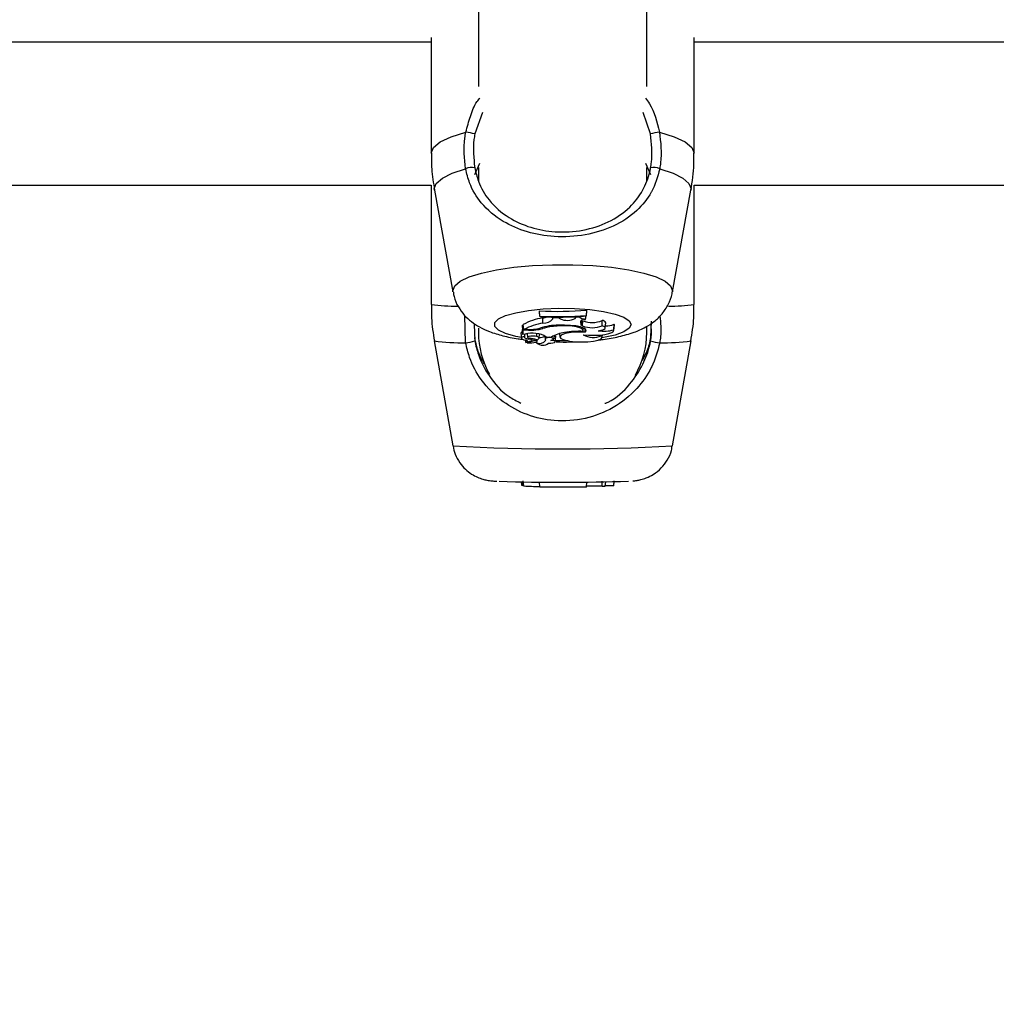
# Model space of a CAD drawing. Units: millimetres. Extents: x 0 to 42, y 0 to 29.8.
# Drawn here: x 16.4 to 16.5, y 6.9 to 7 of the extents above; entities that cross this region are included whole.
import ezdxf

# ---------------------------------------------------------------- set-up
doc = ezdxf.new("R2010")
doc.units = ezdxf.units.MM
doc.styles.add('SLDTEXTSTYLE0', font='TXT', dxfattribs={"width": 0.605})
doc.dimstyles.new('SLDDIMSTYLE0', dxfattribs={"dimtxt": 0.35, "dimasz": 0.3, "dimexe": 0, "dimexo": 0.0625, "dimgap": 0.08750000000000001, "dimtad": 1, "dimdec": 0, "dimlfac": 100, "dimrnd": 1e-09, "dimzin": 12, "dimdsep": 46, "dimtxsty": 'SLDTEXTSTYLE0', "dimsah": 1, "dimcen": 0.09, "dimadec": 0, "dimazin": 3, "dimtfac": 1, "dimtofl": 0, "dimtmove": 0, "dimatfit": 3, "dimfxl": 0, "dimfrac": 2, "dimtolj": 1, "dimtzin": 12, "dimarcsym": 0})

# ---------------------------------------------------------------- blocks, each defined once
blk = doc.blocks.new('_D_15')
at = {"color": 179, "linetype": 'Continuous', "lineweight": 50}
for p, q in [((12.83511553607856, 6.984779004356175), (12.9903151907657, 6.984779004356175)), ((12.8912551907657, 6.984779004356175), (12.8912551907657, 5.754779004356166)), ((12.8912551907657, 5.754779004356166), (12.89125519076571, 3.796712289741775))]:
    blk.add_line(p, q, dxfattribs=at)
for points in [[(12.8912551907657, 6.984779004356175), (12.7912551907657, 6.684779004356176), (12.9912551907657, 6.684779004356176)], [(12.8912551907657, 5.754779004356166), (12.9912551907657, 6.054779004356166), (12.7912551907657, 6.054779004356166)]]:
    blk.add_solid(points, dxfattribs=at)
at = {"color": 179, "linetype": 'Continuous', "lineweight": 50, "insert": (12.44008150512859, 3.796712289741774), "char_height": 0.35, "attachment_point": 1, "rotation": 90.00000000000051, "style": 'SLDTEXTSTYLE0'}
blk.add_mtext('123', dxfattribs=at)

msp = doc.modelspace()

# ---------------------------------------------------------------- linework, layer by layer
for p, q in [((16.42305559139167, 7.039989375373636), (16.42305559139167, 7.02365984847239)), ((16.4390556238166, 7.02365984847239), (16.4390556238166, 7.040058874389443)), ((16.41855544071113, 7.028326772949013), (16.41855544071113, 7.017314934036049)), ((16.44355553607856, 7.017314934036049), (16.44355553607856, 7.028326772949013)), ((16.34355563144599, 7.027908705970559), (16.41855544071113, 7.027908705970559)), ((16.44355553607856, 7.027908705970559), (16.51857966403877, 7.027908705970559)), ((16.42343086223518, 7.021179818412575), (16.42271775226509, 7.01915647914103)), ((16.43939322452461, 7.01915647914103), (16.43870038013374, 7.021189712783609)), ((16.42271775226509, 7.015284442207132), (16.4231705091468, 7.016390108367715)), ((16.42305559139167, 7.015952491065773), (16.42305559139167, 7.01457359721354)), ((16.4389278314582, 7.016379021903786), (16.43939322452461, 7.015284442207132)), ((16.4390556238166, 7.014671348830971), (16.4390556238166, 7.015954517623696)), ((16.34355563144599, 7.01427903105906), (16.41855544071113, 7.01427903105906)), ((16.41855544071113, 7.014294885894571), (16.41855544071113, 7.002959155341896)), ((16.44355553607856, 7.002959155341896), (16.44355553607856, 7.014294885894571)), ((16.44355553607856, 7.01427903105906), (16.51867431621467, 7.01427903105906)), ((16.41887086849128, 7.013816260597023), (16.42062729816352, 7.004149936935219)), ((16.44148367862617, 7.004149936935219), (16.44324034671699, 7.013816260597023)), ((16.44149345378791, 7.004257463714395), (16.44148367862617, 7.004149936935219)), ((16.42183321933662, 6.999317073127541), (16.42177099208747, 7.001895093223366)), ((16.42885130863105, 7.002346181175027), (16.42885130863105, 7.002273701926979)), ((16.42889493923103, 7.001847767135414), (16.42885130863105, 7.002346181175027)), ((16.42889493923103, 7.001796626350197), (16.42885130863105, 7.002273701926979)), ((16.43330973606025, 7.001910828849588), (16.43335336666023, 7.002411031028542)), ((16.43330973606025, 7.001860403320108), (16.43335336666023, 7.002338551780496)), ((16.43330973606025, 7.001860403320108), (16.43330973606025, 7.001910828849588)), ((16.43335336666023, 7.002338551780496), (16.43335336666023, 7.002411031028542)), ((16.42265862445747, 7.001044892570291), (16.42269724826728, 6.999501609107766)), ((16.42731207828437, 7.00099983145884), (16.42723149280464, 7.00099983145884)), ((16.42723149280464, 7.00099983145884), (16.42723149280464, 7.000560902854715)), ((16.42727536182319, 7.00050380160502), (16.42723149280464, 7.00099983145884)), ((16.42736834506904, 7.000572585365091), (16.42730564098274, 7.00104775359324)), ((16.42889493923103, 7.001847767135414), (16.42889493923103, 7.001796626350197)), ((16.42918604831611, 7.001183294555459), (16.42916029910957, 7.001677417060646)), ((16.43010896663581, 7.001581930419716), (16.43008989314949, 7.001795195838723)), ((16.43011182765876, 7.001688145896706), (16.4301056287757, 7.001758121749672)), ((16.43010896663581, 7.001581930419716), (16.43011182765876, 7.001688145896706)), ((16.43065589885627, 7.00168456961802), (16.43011182765876, 7.001688145896706)), ((16.4305426500312, 7.000902556678566), (16.43054074268256, 7.000968717834268)), ((16.43065589885627, 7.00168456961802), (16.43066019039069, 7.001754545470987)), ((16.43081897716438, 7.001584314605508), (16.43065589885627, 7.00168456961802)), ((16.43081897716438, 7.001584314605508), (16.43083662013923, 7.001794242164407)), ((16.43225783328926, 7.001631044647011), (16.43231100063239, 7.001725458404335)), ((16.43231100063239, 7.001725458404335), (16.43230551700508, 7.001795553466591)), ((16.43269866924201, 7.001746677657876), (16.43231100063239, 7.001725458404335)), ((16.43269866924201, 7.001746677657876), (16.43270558338081, 7.001822017928871)), ((16.43282979946052, 7.000995897552285), (16.43286270122443, 7.001386069556985)), ((16.43294447879707, 7.000917696258339), (16.43282979946052, 7.000995897552285)), ((16.43294447879707, 7.000917696258339), (16.43298572521125, 7.001406692764077)), ((16.43298572521125, 7.001406692764077), (16.43294900875007, 7.001431845924172)), ((16.43324202518379, 7.001538538238321), (16.43328851680671, 7.001859092017922)), ((16.43482321720039, 7.000926994582925), (16.43480175952827, 7.001434468528542)), ((16.43510931949531, 7.000726603767189), (16.43515295009529, 7.001212023994241)), ((16.43591588954841, 7.000550889274392), (16.43593758563911, 7.001074814101968)), ((16.43592590312873, 7.000492238303933), (16.43596953372871, 7.000977658530984)), ((16.43596953372871, 7.000977658530984), (16.43593758563911, 7.001074814101968)), ((16.43945235233222, 7.001379751464638), (16.43941396694099, 6.999827765723977)), ((16.42305559139167, 7.000712537071023), (16.42305559139167, 7.000278972884927)), ((16.42709297161018, 7.000229977866922), (16.42713660221015, 6.99974455763987)), ((16.42727536182319, 7.000087403556618), (16.42725581149971, 7.000290893813882)), ((16.42781156520759, 7.00050380160502), (16.42727536182319, 7.00050380160502)), ((16.42727536182319, 7.00050380160502), (16.42727536182319, 7.000087403556618)), ((16.42750448207771, 7.000144027969155), (16.42727536182319, 7.000087403556618)), ((16.42770236949836, 7.000572585365091), (16.42736834506904, 7.000572585365091)), ((16.42768401126777, 7.000185989639077), (16.42771500568305, 6.999840521117958)), ((16.42781156520759, 7.00050380160502), (16.42781156520759, 7.000573419830117)), ((16.42859238605415, 6.999910973808084), (16.42861145954048, 7.000177287360939)), ((16.42880958537971, 6.999751114150795), (16.42884415607368, 7.00013484885386)), ((16.42917341213142, 7.000666760703836), (16.42916530589973, 7.000779890319619)), ((16.43024772624885, 6.999690436622415), (16.43027729015266, 7.000019454261574)), ((16.43075078945076, 7.000176929733071), (16.43077892284309, 6.999865197440895)), ((16.43301791171943, 7.0004663698881), (16.43304127674018, 7.000724815627847)), ((16.43320054035102, 7.000319861671242), (16.43318313579475, 7.000615143081459)), ((16.43474954585945, 6.99998333384684), (16.4347500226966, 7.000075005790506)), ((16.43482059459602, 6.999848508140359), (16.4348413370124, 7.000077747604165)), ((16.4390556238166, 7.000278972884927), (16.4390556238166, 7.000801109573159)), ((16.41885942439949, 6.999485992690834), (16.42061776142036, 6.989516996642861)), ((16.42745512943183, 6.999912881156716), (16.42746395091926, 6.999958538314615)), ((16.42753261547004, 6.999569796821389), (16.42755288104927, 6.999343656799111)), ((16.42802900295173, 6.999465250274453), (16.42757052402412, 6.999341391822609)), ((16.42768186550056, 6.999371432563577), (16.42768782596504, 6.999304913780007)), ((16.42834800701057, 6.999485515853676), (16.42769450168525, 6.999308728477273)), ((16.42784708957588, 6.999665879508767), (16.42785090427314, 6.999763631126199)), ((16.42816537837898, 6.999547147056375), (16.4281799219123, 6.999709152480873)), ((16.42834800701057, 6.999485515853676), (16.42833703975593, 6.999663972160135)), ((16.42856353740608, 6.999398731490884), (16.42857545833503, 6.999267720481667)), ((16.4285895250312, 6.999300979873452), (16.42858213405525, 6.999408149024758)), ((16.42863887767707, 6.999453210136208), (16.42865509014045, 6.99963309695414)), ((16.42863887767707, 6.99945034911326), (16.42865437488472, 6.999624037048134)), ((16.42936915378486, 6.999961995384012), (16.42939871768867, 6.999633931419168)), ((16.42943924884712, 6.999727868339334), (16.42942399005805, 6.999904417297158)), ((16.42950076084053, 6.999859713813576), (16.42998904209053, 6.999859713813576)), ((16.42972725849067, 6.999267720481667), (16.42972821216499, 6.999278806945595)), ((16.43035525302803, 6.999410056373391), (16.43039912204658, 6.999895476600441)), ((16.44149345378791, 6.989516996642861), (16.44325155239021, 6.999485992690834)), ((16.4271087072364, 6.986103319427285), (16.42713636379158, 6.985785865089211)), ((16.42727536182319, 6.985718511840615), (16.42724174480354, 6.986101173660073)), ((16.42736834506904, 6.985712312957558), (16.42730564098274, 6.986213111182961)), ((16.42889493923103, 6.985598348876748), (16.42885130863105, 6.986097120544228)), ((16.43330973606025, 6.985592746040139), (16.43335336666023, 6.98609127928904)), ((16.43482321720039, 6.985680603286538), (16.43480175952827, 6.986178540488991)), ((16.43510955791389, 6.985697888633522), (16.43514532070076, 6.986105703613076)), ((16.43591588954841, 6.985714220306191), (16.43593758563911, 6.986210726997171)), ((16.43592637996589, 6.985718511840615), (16.4359616659156, 6.986122512122902)), ((16.4273676298133, 6.985718511840615), (16.42727536182319, 6.985718511840615)), ((16.43592637996589, 6.985718511840615), (16.43591588954841, 6.985714220306191))]:
    msp.add_line(p, q)
at = {"flags": 128}
for points in [[(16.41855544071113, 7.017314934036049), (16.41877120952522, 7.017865561744485), (16.41941064815437, 7.018397235175882), (16.42045206050788, 7.018891596099648), (16.42185944538032, 7.019331597587381)], [(16.44025153140937, 7.019331597587381), (16.44165891628181, 7.018891596099648), (16.44270032863532, 7.018397235175882), (16.44333976726448, 7.017865561744485), (16.44355553607856, 7.017314934036049)], [(16.41887086849128, 7.013816260597023), (16.41885942439949, 7.013941907188211), (16.41905278186714, 7.014457248946939), (16.41962689380561, 7.014956259032997), (16.4205636404029, 7.015423082610879), (16.42183321933662, 7.015842937728676)], [(16.44027775745307, 7.015842937728676), (16.44154733638679, 7.015423082610879), (16.44248408298408, 7.014956259032997), (16.44305819492256, 7.014457248946939), (16.44325179080878, 7.013941907188211), (16.44324034671699, 7.013816260597023)], [(16.42062729816352, 7.004149936935219), (16.42061752300178, 7.004257463714395), (16.42079538326179, 7.004714392921242), (16.42132252674018, 7.00515558650187), (16.42218107204353, 7.005566381713662), (16.42334193210517, 7.005932473441873), (16.42476529102241, 7.006241583129677), (16.42640298824226, 7.006483101150307), (16.42819899539863, 7.006648802062783), (16.43009251575386, 7.006733202239785), (16.43201869945441, 7.006733202239785), (16.43391198139106, 7.006648802062783), (16.43570822696601, 7.006483101150307), (16.43734568576728, 7.006241583129677), (16.4387692831031, 7.005932473441873), (16.43993014316474, 7.005566381713662), (16.44078868846809, 7.00515558650187), (16.44131583194648, 7.004714392921242), (16.44149345378791, 7.004257463714395), (16.44149345378791, 7.004257463714395)], [(16.4271304033271, 6.99981346060923), (16.42659586887275, 6.999921225806985), (16.42562598209297, 7.000196599265847), (16.42494887332832, 7.000517749091897), (16.42460078220283, 7.000867509147439), (16.42460078220283, 7.001226925155435), (16.42494887332832, 7.001576685210977), (16.42562598209297, 7.001897835037026), (16.42659586887275, 7.002173208495889), (16.42780608158027, 7.00238778521708), (16.42919177036201, 7.002530121108803), (16.43067759494697, 7.002592586776528), (16.43218392352973, 7.002571725150856), (16.43362945537483, 7.002468609115395), (16.43493622760688, 7.002288841506752), (16.43603390674507, 7.002042197486673), (16.4368628881446, 7.001741909286293), (16.43737906436836, 7.001404189368997), (16.437554302024, 7.001047276756081), (16.437554302024, 7.001047276756081)], [(16.43320054035102, 7.000319861671242), (16.43330306034004, 7.000452422401223), (16.43325704555427, 7.000586771270546), (16.43306607227241, 7.000713729163918), (16.43274301509773, 7.000824355384622), (16.43231028537666, 7.000911258956704), (16.43179768543159, 7.000968360206398), (16.43124026279365, 7.00099184443644), (16.43067640285408, 7.000979804298195)], [(16.437554302024, 7.001047276756081), (16.43737906436836, 7.000690244933877), (16.4368628881446, 7.000352525016579), (16.43603390674507, 7.000052236816201), (16.43493622760688, 6.99980559279612), (16.43479389171516, 6.999781035682473)], [(16.43299025516425, 7.000398659011635), (16.43301171283637, 7.00051405360392), (16.43290895442878, 7.000626825591835), (16.43268889408027, 7.000729703208718), (16.43236583690559, 7.000815772315774), (16.43196147899543, 7.000879430076394), (16.43150228481208, 7.000916504165444), (16.43101853351509, 7.000924252769265), (16.4305426500312, 7.000902556678566)], [(16.43320054035102, 7.000319861671242), (16.43251389484321, 7.000332617065225), (16.43185180644904, 7.000287198325905), (16.43129915218269, 7.000189208289894), (16.43092578868782, 7.000051283141885), (16.43077963809883, 6.999890946647438), (16.43087905864631, 6.99972858359507), (16.43121165256415, 6.999584817191873), (16.43173498134529, 6.999478005668434)], [(16.43301505069648, 7.000075124999795), (16.43352097492133, 7.000033520957742), (16.43405503253852, 7.000025295516762), (16.43457931499396, 7.000050806304727), (16.43505686740791, 7.000108503600869), (16.43545311908638, 7.000194095870767), (16.43574065189277, 7.000301741859231), (16.43589872341072, 7.000423454543863), (16.43591588954841, 7.000550889274392)], [(16.43444222431098, 7.000463032027993), (16.43467229823982, 7.000501894256386), (16.4348618410102, 7.00055160453013), (16.43500155429756, 7.00060977866343), (16.4350854776374, 7.000673913261209), (16.43510908107673, 7.000740789672647), (16.43507164935981, 7.000807308456215), (16.4349748514167, 7.000870370170388), (16.43482321720039, 7.000926994582925)], [(16.42745512943183, 6.999912881156716), (16.4273151777259, 6.999877475997719), (16.42721241931831, 6.999835395118508), (16.4271520994178, 6.999789022704873), (16.42713707904731, 6.999740504524025), (16.42716855029975, 6.999692463180336), (16.4272443674079, 6.999647402068887), (16.42736095409309, 6.999607466956887), (16.42751234989082, 6.999574922820839)], [(16.42745512943183, 6.999912881156716), (16.42741531352912, 6.999878191253457), (16.42740220050727, 6.999842309257303), (16.42741626720344, 6.999806546470437), (16.42745679836189, 6.999771856567177), (16.42752260188972, 6.99973955084971), (16.42761153201972, 6.999710463783059), (16.42772096614753, 6.999685668250832), (16.42784708957588, 6.999665879508767)], [(16.42755431156074, 6.999345087310586), (16.42762845973884, 6.999371074935707), (16.4276813886634, 6.99939992358378), (16.42771142940437, 6.999430560371193), (16.427717866706, 6.999461912414345), (16.42769998531257, 6.999493026038918), (16.42765873889839, 6.999522947570595), (16.42759555797493, 6.999550484916482), (16.42751234989082, 6.999574922820839)], [(16.42769450168525, 6.999308728477273), (16.42769068698799, 6.999307536384378), (16.4276883028022, 6.999306225082193), (16.42768782596504, 6.999304794570718), (16.42768901805793, 6.999303244849954), (16.42769187908088, 6.999302052757058), (16.42769617061531, 6.999300979873452), (16.42770141582405, 6.999300264617715), (16.42770737628852, 6.999299906989846)], [(16.42859238605415, 6.999910973808084), (16.42843884448921, 6.999943637153421), (16.42824214916145, 6.999958180686745), (16.42803782443916, 6.999951981803688), (16.42786306362068, 6.999926113387857), (16.4277486227027, 6.999885343810829), (16.42771572093879, 6.999836944839272), (16.42776984195625, 6.99978961875132), (16.42790144901191, 6.999751948615822)], [(16.42802900295173, 6.999465250274453), (16.4281012437812, 6.999489568969522), (16.42814749698555, 6.999517344733987), (16.4281651399604, 6.999546908637795), (16.42815345745002, 6.999576591750893), (16.428112687873, 6.999604844352517), (16.42804545383369, 6.999629997512612), (16.42795533161079, 6.999650739928994), (16.42784708957588, 6.999665879508767)], [(16.42859620075141, 6.999603294631752), (16.42868823032295, 6.999638222953592), (16.42875546436225, 6.999676250716957), (16.42879647235786, 6.999716185828957), (16.42880982379829, 6.999757313033853), (16.42879528026496, 6.999798440238747), (16.42875355701362, 6.999838375350746), (16.4286853693, 6.999876283904824), (16.42859238605415, 6.999910973808084)], [(16.42972654323493, 6.999278806945595), (16.42993778209602, 6.99928274085215), (16.43012827854072, 6.999304913780007), (16.43027132968818, 6.999342226287636), (16.43034666995918, 6.999389433166299), (16.4303440473548, 6.999439977905069), (16.43026346187507, 6.999486707946572), (16.43011659603035, 6.999523066779885), (16.42992371539985, 6.999544047614846)], [(16.43156880359565, 6.999504112502847), (16.43067759494697, 6.999501847526345), (16.43036407451545, 6.999508046409401)], [(16.43173498134529, 6.999478005668434), (16.43227070789253, 6.999414467117104), (16.43286222438728, 6.999392532607827), (16.43345397930061, 6.999414109489235), (16.43399042110359, 6.999477409621988), (16.43442172031318, 6.999576353332314), (16.43470686893378, 6.999701642295632), (16.43481987934028, 6.999841713210854), (16.43474954585945, 6.99998333384684)]]:
    msp.add_lwpolyline(points, dxfattribs=at)
for centre, radius, start, end in [((16.42048841423791, 7.010420805545641), 0.009015649793808513, 75.68372532359422, 81.25295799179129), ((16.44162765821907, 7.010395830185236), 0.009041109669812888, 98.75488967571872, 104.3084270088653), ((16.42239999165817, 7.014676027845793), 0.001297270033282091, 76.75354777663573, 115.9060122448839), ((16.43971111490874, 7.014676458307119), 0.001296826130972013, 64.0908362523711, 103.2461378791378), ((16.42095135874257, 7.020677571690613), 0.01787967284711511, 262.2990658859833, 270.454435662646), ((16.44121452599393, 7.020181202494125), 0.01738042681667877, 269.6588175549056, 277.7408288739481), ((16.43060498568636, 7.036906168775618), 0.03460445240380696, 267.0951324065746, 274.5553865037817), ((16.43060562447043, 7.036652976121623), 0.03484722394340704, 267.1861616470007, 274.4505724995775), ((16.43000407289333, 6.996145845816068), 0.00559555489938275, 98.67291876388977, 118.8321707940422), ((16.43005422632164, 6.995588822688371), 0.005661435199746184, 98.82108261988527, 118.3213994616481), ((16.43067443335972, 6.995077530704879), 0.005902273921910239, 89.9808813149028, 107.7197227943754), ((16.43060584769721, 7.036196755489002), 0.03444264932530788, 267.1527105130169, 274.5025851581068), ((16.42865074432486, 7.005272394553917), 0.00363091025167813, 278.0674069385244, 285.2207089969796), ((16.42927261684584, 7.002250556045728), 0.00107076664075303, 265.362733118229, 321.359170107641), ((16.43148899288219, 7.003129126053826), 0.001683853756409487, 246.552654864855, 297.1676523221492), ((16.43317417892357, 7.002174718450529), 0.000639787759675484, 221.9926761197935, 276.0873738614143), ((16.43310051392815, 7.001218142246461), 0.000350255659587128, 66.17009773288868, 219.3844929701278), ((16.43386067744765, 7.003582430532236), 0.002345074892573859, 248.0929439324368, 293.6595670028945), ((16.43482098644708, 7.001076375306191), 0.0003586090214994201, 22.2261585731711, 93.07340224320713), ((16.43517451725381, 7.002855122464415), 0.001936948947710596, 268.5790584307006, 293.2007407895154), ((16.43105553607855, 7.000279004356286), 0.008000000000000293, 180, 209.563261143952), ((16.4272726446822, 7.000168551281375), 0.0001898832225918844, 99.6572216106556, 161.125480433159), ((16.42812787250377, 6.99766013854461), 0.002560922157478282, 81.26451630666054, 104.0887279240085), ((16.42778323734073, 7.005321818110908), 0.004749921186912683, 269.0244869868601, 283.3254859117342), ((16.42792211586012, 7.005351878794834), 0.004849337468683506, 268.6937113316577, 284.9534670350926), ((16.42846162314583, 6.998402145532473), 0.001790059340532058, 54.5139581343897, 88.23339718846032), ((16.43082915999715, 6.995145433854312), 0.005764247667661052, 92.84904113527044, 106.6930540087136), ((16.4316302458956, 6.997078916800625), 0.00322899085738, 96.83885325879336, 120.5487591008008), ((16.43262646362956, 6.992542168134489), 0.007864908974896025, 87.34883653336055, 100.1109063277308), ((16.43387204148727, 7.003307866196244), 0.002563841819677849, 248.7900643126946, 291.7770720215192), ((16.43397363182927, 7.001755077697911), 0.001934197212291606, 240.2909161309937, 293.6504400903585), ((16.43499501149695, 7.003594029361731), 0.003179421012833727, 259.9874372304936, 286.8362266426908), ((16.43105553607855, 7.000279004356286), 0.007999999999999395, 329.6866474150464, 0), ((16.42144075548945, 7.018668816691396), 0.01935572284448611, 262.3360476932675, 271.1618301904158), ((16.42160329848508, 7.002508635159444), 0.003199833089624613, 274.1204826172452, 289.9912808583505), ((16.42756372713101, 6.999348983761664), 1.018996048162191e-05, 202.4812685924564, 311.8373733650209), ((16.42764479881767, 7.00370381805514), 0.004404355640825695, 270.8140908471813, 281.5079252660482), ((16.42752555020184, 6.9962973130159), 0.00347502619323464, 72.05532209689649, 83.7900785001292), ((16.42845652341942, 6.999136956443157), 0.0003650609177278891, 60.03192755943442, 107.2928435332663), ((16.42852629302495, 6.999517737950523), 0.0001297657224142307, 268.7592232085976, 330.1808518280311), ((16.42884505067693, 7.000028052254508), 0.0007706669857460728, 250.6362514372398, 321.4583350456698), ((16.42917139259506, 6.999974909595108), 0.0008903657291306204, 229.1928375513294, 308.5728021236982), ((16.42881839276015, 7.001088295742622), 0.0012835437664474, 269.8197034267947, 295.5515553145648), ((16.42951470172771, 6.999641258449514), 0.0001148669238934057, 131.0617574199516, 234.3980756661081), ((16.42978511593685, 6.999284387190988), 0.0005624051677389916, 40.77568423627483, 127.950358502241), ((16.42983618228532, 7.000214863458851), 0.0006765027292690693, 277.4343806015486, 303.6464419613191), ((16.43026290070551, 6.999840063529865), 0.0001470607430706642, 22.13585263664547, 85.50384116231197), ((16.44050718981306, 7.002504935371981), 0.003196107773110721, 249.9982900329192, 265.8834860806433), ((16.44067022130024, 7.018668816691442), 0.01935572284453191, 268.8381698095886, 277.663952306716), ((16.43104794011353, 7.181333931009032), 0.1921002991595993, 266.8875674070886, 273.1170131666557), ((16.43096654073522, 7.160463186649185), 0.1744027892824725, 268.047885768366, 272.085520464606), ((16.42726127559473, 6.986555831978318), 0.0007800333126797946, 260.7851808502015, 270.6669269553681), ((16.42950855069171, 7.028800694892936), 0.04314150134054609, 267.1564479896401, 269.1004888365148), ((16.43060880997566, 6.596716744695655), 0.3888853808301229, 89.60206035708616, 90.25251110743999), ((16.43386206007159, 6.957922893601879), 0.02777434553619738, 88.01683015227043, 91.14536913208343), ((16.43489024702708, 6.986950553223499), 0.00127171767309165, 266.9786480638489, 279.9304430698571), ((16.43515919389079, 6.961057685277535), 0.02466814358514994, 88.24217539691553, 90.1097500446777)]:
    msp.add_arc(centre, radius, start, end)
for points, knots in [([(16.42185944538032, 7.019331597587381), (16.42199205458711, 7.019831792043914), (16.4222576446179, 7.020833582676183), (16.42268966377472, 7.021942848868436), (16.4230875942967, 7.022449599000994), (16.42317337016975, 7.022558831474099)], [0, 0, 0, 0, 0.4389124190934006, 0.87905482376008, 1, 1, 1, 1]), ([(16.43891710262214, 7.02254273822001), (16.43904721904656, 7.022374356215816), (16.43974877401778, 7.021466482881341), (16.44002584687196, 7.020289933771107), (16.44025153140937, 7.019331597587381)], [0, 0, 0, 0, 0.1854686086702942, 0.9999999999999999, 0.9999999999999999, 0.9999999999999999, 0.9999999999999999]), ([(16.42183321933662, 7.015842937728676), (16.42173411211727, 7.0168148715456), (16.42161503144257, 7.017982682886108), (16.42182433825426, 7.019137842194804), (16.42185944538032, 7.019331597587381)], [0, 0, 0, 0, 0.832269548350157, 0.9999999999999999, 0.9999999999999999, 0.9999999999999999, 0.9999999999999999]), ([(16.42271775226509, 7.01915647914103), (16.42268593594677, 7.018977694288993), (16.42249632071558, 7.017912192909685), (16.42260598500191, 7.01683512459584), (16.42269724826728, 7.015938781997476)], [0, 0, 0, 0, 0.1677941066134698, 1, 1, 1, 1]), ([(16.43941396694099, 7.015938781997476), (16.4394439093102, 7.016114934618272), (16.43962270437124, 7.017166795891236), (16.43949747884222, 7.018252551966092), (16.43939322452461, 7.01915647914103)], [0, 0, 0, 0, 0.1674675409427158, 1, 1, 1, 1]), ([(16.44025153140937, 7.019331597587381), (16.44036717878984, 7.018351511115519), (16.44050610800219, 7.017174116167046), (16.4403105321579, 7.016033999149619), (16.44027775745307, 7.015842937728676)], [0, 0, 0, 0, 0.8324194639476216, 1, 1, 1, 1]), ([(16.41859477977668, 7.017312788268838), (16.41858740128346, 7.016815783464916), (16.41856996919267, 7.01564158263555), (16.41877456701982, 7.014484372720209), (16.41889256458198, 7.013816975852762)], [0, 0, 0, 0, 0.4232706973891081, 0.9999999999999999, 0.9999999999999999, 0.9999999999999999, 0.9999999999999999]), ([(16.44323176364814, 7.013804697295938), (16.44336907759774, 7.014629318816522), (16.4435631283898, 7.015794666253485), (16.44352681451469, 7.016972564928907), (16.44351619701301, 7.017316960593972)], [0, 0, 0, 0, 0.7076185989080307, 1, 1, 1, 1]), ([(16.42269724826728, 7.015938781997476), (16.4228019331782, 7.015507585170287), (16.42308265478077, 7.014351293749775), (16.42409989560551, 7.012654664760208), (16.42576773824397, 7.011196603502724), (16.42795011042671, 7.010212147182193), (16.43040711474629, 7.009755483309572), (16.43303323116054, 7.009909752428928), (16.43550825879825, 7.010722755491898), (16.43740800032037, 7.012024706136781), (16.43868694177002, 7.013665165862397), (16.43923412923701, 7.015056679656909), (16.43938872927484, 7.015814991469159), (16.43941396694099, 7.015938781997476)], [0, 0, 0, 0, 0.05607494628700858, 0.1503697968287494, 0.2699553525823141, 0.3723059065186836, 0.4704740196003928, 0.5800472269821625, 0.6894427809193744, 0.806097235978059, 0.9026164396493049, 0.9841026314104426, 0.9999999999999999, 0.9999999999999999, 0.9999999999999999, 0.9999999999999999]), ([(16.44027775745307, 7.015842937728676), (16.44006613935309, 7.015075524200645), (16.43984921415263, 7.014288864962104), (16.43911365332437, 7.012973160858508), (16.43807448622969, 7.011688767835178), (16.43597156137746, 7.010313967536207), (16.43323407319282, 7.009459326469168), (16.43034133634362, 7.00929859061928), (16.42762790868919, 7.009777216492441), (16.42521443054562, 7.010814439648814), (16.4233695192165, 7.012358129743087), (16.42225058321628, 7.01415899364461), (16.42194631566252, 7.0153866263462), (16.42183321933662, 7.015842937728676)], [0, 0, 0, 0, 0.09288887204372122, 0.09521840139855568, 0.1905566795679192, 0.3071034754121278, 0.4180143626815999, 0.5301189517125415, 0.6302320541209305, 0.7334012769994307, 0.852296636187944, 0.9450986226985085, 1, 1, 1, 1]), ([(16.42066878299629, 7.004125022193704), (16.42068601630062, 7.003982081233366), (16.42074575930434, 7.003486545254805), (16.42111571696559, 7.002730691764867), (16.42168872303578, 7.001925277991329), (16.42239124342871, 7.001284009263455), (16.42319613192574, 7.000767834423977), (16.42417385681623, 7.000325285238541), (16.42536964250301, 6.999968560883355), (16.42644361844555, 6.999733838029414), (16.42713322315289, 6.999654923371144), (16.42729062061225, 6.999636911651407)], [0, 0, 0, 0, 0.04516370427795977, 0.1565698197494393, 0.2625208864941587, 0.3683013712675394, 0.4806026093557645, 0.6107990956038314, 0.779147205747174, 0.9495918917887127, 1, 1, 1, 1]), ([(16.43443006496345, 6.999585651656899), (16.43459107143301, 6.999601869442423), (16.43529310728445, 6.99967258378639), (16.4364508003019, 6.999897823853536), (16.4377775027315, 7.000261706852289), (16.43887410965272, 7.000738251040825), (16.43977443260516, 7.001320516097194), (16.44052439748652, 7.002033034203077), (16.4411108223931, 7.002929213137271), (16.44144517884212, 7.003761376942085), (16.44148709589469, 7.004282528414009), (16.44149941425239, 7.004435681602272)], [0, 0, 0, 0, 0.04721101753851348, 0.205854006896941, 0.3783832519853256, 0.5224383971607367, 0.6330321400201406, 0.7406431378297156, 0.8475670004360673, 0.955203810911732, 0.9999999999999999, 0.9999999999999999, 0.9999999999999999, 0.9999999999999999]), ([(16.41859644870674, 7.002959274551186), (16.41858668836691, 7.002531128324582), (16.41856007133235, 7.001363547777817), (16.41875298615187, 7.000209843912837), (16.41887516002571, 6.999479197761331)], [0, 0, 0, 0, 0.366695238105808, 1, 1, 1, 1]), ([(16.44322723369514, 6.999481581947122), (16.44335373195189, 7.000214127379483), (16.44355274184745, 7.001366584288558), (16.44352473332393, 7.002533761234258), (16.44351452808296, 7.002959036132607)], [0, 0, 0, 0, 0.6356380239394707, 1, 1, 1, 1]), ([(16.43941396694099, 6.999501609107766), (16.43944695576603, 6.999679746898691), (16.43954193775777, 7.000192644286307), (16.43949047268348, 7.000704568962872), (16.43945688228523, 7.001038693687233)], [0, 0, 0, 0, 0.3473166275061978, 0.9999999999999999, 0.9999999999999999, 0.9999999999999999, 0.9999999999999999]), ([(16.44028824787055, 7.001860641738686), (16.44036320436493, 7.001206303398126), (16.44046030982681, 7.000358613984297), (16.44031166266409, 6.999510517133807), (16.44027775745307, 6.999317073127541)], [0, 0, 0, 0, 0.7719081185682442, 1, 1, 1, 1]), ([(16.42725581149971, 7.000290893813882), (16.4272558114413, 7.000290973338815), (16.42725581117761, 7.000291332366888), (16.42725582535163, 7.000292857232622), (16.42725524258236, 7.000299128861728), (16.42725264256371, 7.000324076664309), (16.42724499030591, 7.000412641949739), (16.42723737017744, 7.000496343897219), (16.42723149280464, 7.000560902854715)], [0, 0, 0, 0, 0.0009010476210725955, 0.004067924103178969, 0.0174319038423007, 0.07067431385341168, 0.2832150352712962, 1, 1, 1, 1]), ([(16.42746395091926, 6.999958538314615), (16.42746395296195, 6.999958975469199), (16.42746396337202, 6.999961203315684), (16.4274633358622, 6.999970584113393), (16.42746265650734, 7.000008138230054), (16.42745979568971, 7.00006376118521), (16.4274575023419, 7.000112201574921), (16.42745655994331, 7.000132107040201)], [0, 0, 0, 0, 0.007523897490710579, 0.03834361830699381, 0.1617582338013144, 0.6555438039733743, 1, 1, 1, 1]), ([(16.42746395091926, 6.999958538314615), (16.42746394461218, 6.999958975948221), (16.4274639127793, 6.999961184756636), (16.42746581371654, 6.999970340064405), (16.42746731178168, 7.00000730314599), (16.42747445788125, 7.000064788970597), (16.42747856093517, 7.000115372723085), (16.42748040180122, 7.000138067504677)], [0, 0, 0, 0, 0.007194539961976788, 0.03631202017303604, 0.1533370380648132, 0.620138284381224, 1, 1, 1, 1]), ([(16.44027775745307, 6.999317073127541), (16.44006607278179, 6.998519085432539), (16.43984907735915, 6.997701077798427), (16.43911378710119, 6.996242521218518), (16.43807440480992, 6.994755610008406), (16.43597158093081, 6.9930679230312), (16.4332340712717, 6.991987260828281), (16.43034134890723, 6.991781595757467), (16.42762788716611, 6.992391080402441), (16.42521444361224, 6.993689848079601), (16.42336953562791, 6.995548296293181), (16.42225057057657, 6.997579590008204), (16.42194631389954, 6.99884624693808), (16.42183321933662, 6.999317073127541)], [0, 0, 0, 0, 0.09288686733624738, 0.0952172158366, 0.1905551821627162, 0.3071024658387256, 0.4180139164844065, 0.5301187250841228, 0.6302314915927819, 0.7334017093405966, 0.8522972138854294, 0.9450977306333923, 0.9999999999999999, 0.9999999999999999, 0.9999999999999999, 0.9999999999999999]), ([(16.42366665820991, 6.997269891998085), (16.42358833106642, 6.997380181050135), (16.4231492746733, 6.997998397306143), (16.42287959803544, 6.998930777425384), (16.42272283952114, 6.999701880972458), (16.42269724826728, 6.999827765723977)], [0, 0, 0, 0, 0.1537526354248187, 0.8618478158753635, 1, 1, 1, 1]), ([(16.42269724826728, 6.999501609107766), (16.4228015483509, 6.999056766975369), (16.42308124636301, 6.997863848850924), (16.42411157929964, 6.99596974884099), (16.42547361764424, 6.994401684753375), (16.42668808368709, 6.993785681189764), (16.42706936817085, 6.993592285415444)], [0, 0, 0, 0, 0.1727040131022119, 0.4631345198436052, 0.8314498139721155, 1, 1, 1, 1]), ([(16.42755431156074, 6.999345087310586), (16.42755383941734, 6.999352081181724), (16.42755147824871, 6.99938705722697), (16.42754574764124, 6.999460886087279), (16.4275410623794, 6.999527788277337), (16.42753833751594, 6.999566697379861)], [0, 0, 0, 0, 0.09467812592911429, 0.473481188217542, 1, 1, 1, 1]), ([(16.42769450168525, 6.999308728477273), (16.42769371688393, 6.999321683444017), (16.42769240474821, 6.999343343288408), (16.42769100936153, 6.999364995664048), (16.42769044856941, 6.999373697540078)], [0, 0, 0, 0, 0.598109871392502, 1, 1, 1, 1]), ([(16.43044823627388, 6.999397300979409), (16.43088145812455, 6.999387591548338), (16.43150442603646, 6.999373629500968), (16.43211300195687, 6.999408313629929), (16.4322983644477, 6.999418877860817)], [0, 0, 0, 0, 0.6954159955696273, 1, 1, 1, 1]), ([(16.4350695035926, 6.993562602302346), (16.4351726287816, 6.993602807127608), (16.43613326645688, 6.993977325421811), (16.43738561533967, 6.995243729535138), (16.43869171870401, 6.997099148909411), (16.43923394559196, 6.998603768859976), (16.43938870551531, 6.999375620024724), (16.43941396694099, 6.999501609107766)], [0, 0, 0, 0, 0.04322166367591119, 0.4026209204224921, 0.699980883759652, 0.951027950624773, 1, 1, 1, 1]), ([(16.43941396694099, 6.999827765723977), (16.43931976271804, 6.999376368583876), (16.43915481995377, 6.998586014502775), (16.4387708688356, 6.997921297474806), (16.43860620479499, 6.997636222144875)], [0, 0, 0, 0, 0.5711328009737615, 1, 1, 1, 1]), ([(16.4206525705329, 6.98948290278605), (16.42070217186625, 6.989231681810885), (16.42081193547975, 6.988675750746884), (16.4212345082438, 6.987933604805245), (16.4217765130199, 6.98729821608137), (16.42236411016663, 6.986840541599994), (16.42293566872131, 6.986536200040192), (16.42344593307881, 6.986354881164663), (16.423843426036, 6.986264749434043), (16.42413131996242, 6.986220709481176), (16.42441181773325, 6.986191681253244), (16.42460052733245, 6.986176184176086), (16.42478082032514, 6.986168851834472), (16.42481225948249, 6.986167573234353)], [0, 0, 0, 0, 0.1112422717426598, 0.2461698687821299, 0.3668322999673432, 0.4747932731862529, 0.5700212199146725, 0.6510006468861289, 0.7174278270807407, 0.7727610674920161, 0.8451742054171204, 0.973001765370627, 1, 1, 1, 1]), ([(16.43772071819221, 6.986195587417397), (16.437732583385, 6.986196439171559), (16.437844152973, 6.98620444830066), (16.43804678651174, 6.986226841358667), (16.43849898768905, 6.986310477885306), (16.43905634072577, 6.98648179473588), (16.43974378333793, 6.986825591853174), (16.4404420310175, 6.987385628166877), (16.44102624855705, 6.988165462296589), (16.44138841879628, 6.988892182770821), (16.44144024171326, 6.989377979588189), (16.44145578365242, 6.989523672363076)], [0, 0, 0, 0, 0.01400659134442948, 0.1317053716228743, 0.2112157251467945, 0.3085310182875325, 0.4360723814969351, 0.6009038638789704, 0.7546695901492448, 0.9264242438454213, 1, 1, 1, 1])]:
    msp.add_open_spline(points, degree=3, knots=knots)

# ---------------------------------------------------------------- dimensions: what is measured, and where the dimension line sits
at = {"color": 179, "linetype": 'Continuous', "lineweight": 50}
dim = msp.add_linear_dim(base=(12.8912551907657, 5.754779004356167), p1=(12.73605553607856, 6.984779004356175), p2=(19.09197720724491, 5.75477900435618), angle=90.0000000000002, dimstyle='SLDDIMSTYLE0', dxfattribs=at)
dim.commit()
dim.dimension.update_dxf_attribs({"geometry": '_D_15', "text_midpoint": (12.8912551907657, 4.125566435223962), "dimtype": 160})

doc.saveas('drawing.dxf')
